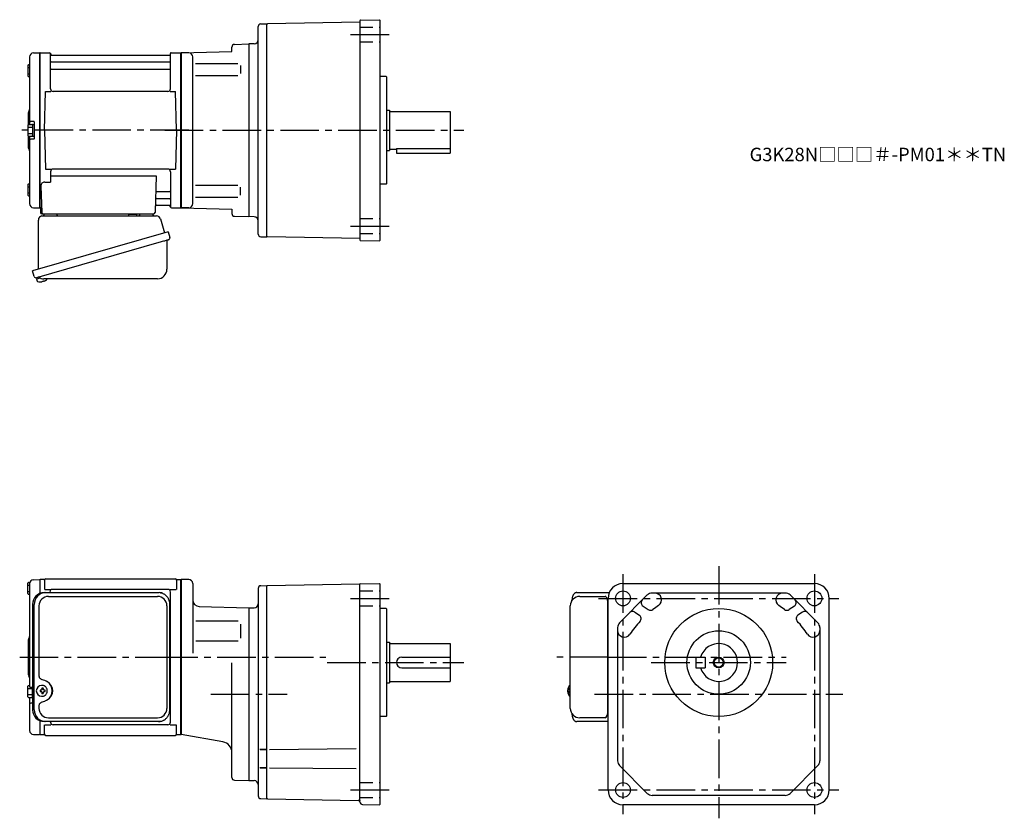
# Model space of a CAD drawing. Extents: x 102 to 833, y 56 to 648.
import ezdxf

# ---------------------------------------------------------------- set-up
doc = ezdxf.new("R2010")
doc.units = 0
doc.header["$LTSCALE"] = 3
doc.header["$MEASUREMENT"] = 0
for name, pattern in [('HIDDEN2', [4.7625, 3.175, -1.5875]), ('PHANTOM', [2.5, 1.25, -0.25, 0.25, -0.25, 0.25, -0.25]), ('sekkei(A2)', [14.2875, 9.525, -1.5875, 1.5875, -1.5875])]:
    doc.linetypes.add(name, pattern=pattern)
doc.layers.get('0').update_dxf_attribs({"linetype": 'CONTINUOUS'})
for name, color, linetype in [('CENTER', 3, 'sekkei(A2)'), ('HIDS', 1, 'HIDDEN2'), ('HOJO', 4, 'CONTINUOUS'), ('PHANTOM', 2, 'PHANTOM')]:
    doc.layers.add(name, color=color, linetype=linetype)
doc.layers.add('TITLE', color=4, linetype='CONTINUOUS', plot=False)
doc.styles.get("Standard").update_dxf_attribs({"font": 'simplex.shx', "bigfont": 'extfont.shx'})

msp = doc.modelspace()

# ---------------------------------------------------------------- linework, layer by layer
for p, q in [((279.25, 489.12), (279.25, 642.88)), ((281.2, 644.88), (285.75, 645)), ((285.75, 644.5), (286.25, 645.01)), ((285.75, 487), (285.75, 645)), ((354.75, 646.2), (286.25, 645.01)), ((354.75, 647.25), (354.75, 484.75)), ((355.24, 647.75), (369.25, 647.99)), ((369.25, 647.99), (369.75, 647.5)), ((369.75, 484.5), (369.75, 647.5)), ((261.7, 629.72), (272.25, 630)), ((276.35, 630.14), (272.25, 630)), ((272.25, 630), (272.25, 502)), ((112.67, 623.38), (117.05, 623.49)), ((117.05, 623.49), (117.25, 623.3)), ((117.55, 623.5), (117.25, 623.33)), ((117.25, 508.67), (117.25, 623.33)), ((117.25, 623.3), (117.25, 508.7)), ((117.55, 623.5), (124.41, 623.5)), ((117.55, 508.5), (117.55, 623.5)), ((125.25, 596.75), (125.25, 622.74)), ((125.4, 622.67), (125.53, 621.91)), ((213.48, 621.5), (126.02, 621.5)), ((214.1, 622.67), (213.97, 621.91)), ((214.25, 596.75), (214.25, 622.74)), ((215.09, 623.5), (221.95, 623.5)), ((221.95, 623.5), (222.25, 623.33)), ((221.95, 508.5), (221.95, 623.5)), ((222.25, 623.5), (259.75, 624.48)), ((222.25, 623.5), (222.25, 508.5)), ((227.83, 623.35), (222.25, 623.5)), ((222.25, 623.33), (222.25, 508.67)), ((259.75, 624.48), (259.75, 627.72)), ((259.75, 627.42), (259.75, 627.72)), ((108.45, 614.07), (108.45, 606.27)), ((108.95, 614.57), (109.75, 614.57)), ((109.75, 620.38), (109.75, 570.4)), ((125.75, 616.67), (213.75, 616.67)), ((230.75, 511.64), (230.75, 620.37)), ((232.84, 615.47), (264.11, 615.47)), ((266.25, 613.97), (266.25, 608.07)), ((108.45, 612.47), (109.75, 612.47)), ((108.45, 607.87), (109.75, 607.87)), ((125.75, 611.43), (213.75, 611.43)), ((232.84, 606.57), (264.11, 606.57)), ((108.95, 605.77), (109.75, 605.77)), ((374.25, 606), (369.75, 606)), ((374.25, 606), (374.75, 605.5)), ((374.75, 526.5), (374.75, 605.5)), ((120.75, 566), (121.5, 594.75)), ((121.5, 594.75), (125.53, 594.75)), ((212.25, 594.75), (127.25, 594.75)), ((213.97, 594.75), (218, 594.75)), ((218.75, 566), (218, 594.75)), ((108.75, 578.68), (108.75, 570.36)), ((374.75, 581), (376.75, 581)), ((376.75, 581), (376.75, 551)), ((376.75, 580), (421.75, 580)), ((421.75, 580), (421.75, 549)), ((108.45, 569.9), (108.45, 562.1)), ((108.95, 570.4), (111.45, 570.4)), ((112.95, 572.5), (110.75, 572.5)), ((111.95, 570.25), (111.95, 561.75)), ((111.95, 570.25), (113.25, 570.25)), ((113.25, 572.2), (113.25, 559.8)), ((113.25, 570.25), (113.25, 561.75)), ((108.45, 568.3), (111.95, 568.3)), ((108.45, 563.7), (111.95, 563.7)), ((120.75, 566), (121.5, 537.25)), ((218.75, 566), (218, 537.25)), ((108.75, 561.64), (108.75, 553.34)), ((108.95, 561.6), (111.45, 561.6)), ((109.75, 561.6), (109.75, 511.62)), ((112.95, 559.5), (110.75, 559.5)), ((111.95, 561.75), (113.25, 561.75)), ((374.75, 551), (376.75, 551)), ((376.75, 552), (381.75, 552)), ((381.75, 552.58), (381.75, 549)), ((381.75, 552.58), (421.75, 552.58)), ((381.75, 549), (421.75, 549)), ((121.5, 537.25), (125.53, 537.25)), ((125.25, 535.25), (125.25, 527.63)), ((212.25, 537.25), (127.25, 537.25)), ((213.97, 537.25), (218, 537.25)), ((214.25, 535.25), (214.25, 509.26)), ((108.45, 525.73), (108.45, 517.93)), ((108.95, 526.23), (109.75, 526.23)), ((121.03, 527.63), (125.25, 527.63)), ((125.25, 532.21), (203.74, 532.21)), ((203.74, 532.21), (202.78, 504.97)), ((374.25, 526), (369.75, 526)), ((374.75, 526.5), (374.25, 526)), ((108.45, 524.13), (109.75, 524.13)), ((108.45, 519.53), (109.75, 519.53)), ((118.03, 524.53), (118.72, 504.97)), ((204.36, 520.57), (213.75, 520.57)), ((232.84, 525.43), (264.11, 525.43)), ((266.25, 518.03), (266.25, 523.93)), ((108.95, 517.43), (109.75, 517.43)), ((204.11, 515.33), (213.75, 515.33)), ((232.84, 516.53), (264.11, 516.53)), ((112.67, 508.62), (117.05, 508.51)), ((117.25, 508.7), (117.05, 508.51)), ((117.55, 508.5), (117.25, 508.67)), ((118.59, 508.5), (117.55, 508.5)), ((117.75, 508.5), (117.75, 505)), ((118.75, 504), (201.78, 504)), ((203.94, 510.5), (213.48, 510.5)), ((214.1, 509.33), (213.97, 510.09)), ((215.09, 508.5), (221.95, 508.5)), ((221.95, 508.5), (222.25, 508.67)), ((227.83, 508.65), (222.25, 508.5)), ((222.25, 508.5), (259.75, 507.52)), ((259.75, 507.52), (259.75, 504.27)), ((261.7, 502.28), (272.25, 502)), ((276.35, 501.86), (272.25, 502)), ((281.2, 487.12), (285.75, 487)), ((285.75, 487.5), (286.25, 486.99)), ((285.75, 487), (285.75, 487)), ((354.75, 485.79), (286.25, 486.99)), ((355.24, 484.25), (369.25, 484.01)), ((369.75, 484.5), (369.25, 484.01)), ((114.87, 456.73), (115.15, 455.77)), ((117.67, 456.49), (114.94, 455.71)), ((114.94, 455.71), (115.37, 454.23)), ((117.64, 453.58), (117.64, 453.6)), ((119.12, 453.77), (118.79, 453.67)), ((119.05, 454.01), (119.12, 453.77)), ((120.11, 454.05), (120.04, 454.29)), ((120.45, 454.15), (120.11, 454.05)), ((121.46, 454.7), (121.47, 454.68)), ((108.45, 222.6), (108.45, 230.4)), ((108.45, 228.8), (109.75, 228.8)), ((108.95, 230.9), (109.93, 230.9)), ((109.75, 229.88), (109.75, 175.5)), ((112.67, 232.88), (117.05, 232.99)), ((117.05, 232.99), (117.25, 232.8)), ((117.55, 233), (117.25, 232.83)), ((117.25, 232.83), (117.25, 222.6)), ((117.25, 232.8), (117.25, 222.6)), ((120.43, 233), (117.55, 233)), ((117.55, 222.72), (117.55, 233)), ((120.75, 232.5), (120.75, 225.72)), ((121.75, 233.5), (217.75, 233.5)), ((218.75, 232.5), (218.75, 225.72)), ((219.07, 233), (221.95, 233)), ((221.95, 233), (222.25, 232.83)), ((221.95, 118), (221.95, 233)), ((227.75, 233), (222.25, 233)), ((222.25, 233), (222.25, 118)), ((222.25, 118.17), (222.25, 232.83)), ((230.75, 230), (230.75, 178.44)), ((279.25, 226.38), (279.25, 72.62)), ((281.2, 228.38), (285.75, 228.5)), ((285.75, 228.5), (354.75, 229.71)), ((286.25, 228.5), (285.75, 228)), ((285.75, 70.5), (285.75, 228.5)), ((354.75, 68.22), (354.75, 229.71)), ((354.78, 229.74), (369.25, 229.99)), ((369.25, 229.99), (369.75, 229.5)), ((369.75, 66.5), (369.75, 229.5)), ((549.75, 230), (691.75, 230)), ((108.45, 224.2), (109.75, 224.2)), ((108.95, 222.1), (109.75, 222.1)), ((121.15, 225.72), (125.4, 225.72)), ((124.75, 223.3), (124.75, 223.72)), ((212.25, 225.72), (126.75, 225.72)), ((214.1, 225.72), (218.35, 225.72)), ((214.25, 127.28), (214.25, 223.72)), ((517.7, 220.5), (536.67, 220.5)), ((567.84, 221.54), (547.21, 200.91)), ((670.12, 223), (571.38, 223)), ((694.29, 200.91), (673.66, 221.54)), ((235.62, 212.96), (272.25, 212)), ((272.25, 212), (276.25, 212)), ((272.25, 212), (272.25, 84)), ((538.62, 136.5), (538.62, 214.5)), ((538.75, 77), (538.75, 219)), ((564.63, 213.26), (568.49, 210.67)), ((676.87, 213.26), (673.01, 210.67)), ((702.75, 77), (702.75, 219)), ((374.25, 211.5), (369.75, 211.5)), ((374.25, 211.5), (374.75, 211)), ((374.75, 132), (374.75, 211)), ((558.6, 208.87), (561.96, 206.62)), ((682.9, 208.87), (679.54, 206.62)), ((232.93, 202.43), (264.51, 202.43)), ((266.25, 199.81), (266.25, 189.44)), ((545.75, 197.37), (545.75, 98.63)), ((695.75, 197.37), (695.75, 98.63)), ((108.75, 188.18), (108.75, 162.84)), ((232.93, 187.57), (264.51, 187.57)), ((374.75, 186.5), (376.75, 186.5)), ((376.75, 186.5), (376.75, 156.5)), ((376.75, 185.5), (421.75, 185.5)), ((421.75, 185.5), (421.75, 157.5)), ((109.75, 175.5), (109.75, 154)), ((385.75, 175.5), (421.75, 175.5)), ((603.75, 175.5), (603.75, 167.5)), ((603.75, 175.5), (610.75, 175.5)), ((610.75, 175.5), (610.75, 167.5)), ((259.75, 86.28), (259.75, 171.31)), ((385.75, 167.5), (421.75, 167.5)), ((603.75, 167.5), (610.75, 167.5)), ((108.45, 146.1), (108.45, 153.9)), ((108.95, 154.4), (109.75, 154.4)), ((118.91, 154.49), (118.58, 154.49)), ((374.75, 156.5), (376.75, 156.5)), ((376.75, 157.5), (421.75, 157.5)), ((510.7, 154.47), (510.56, 154.5)), ((510.7, 154.5), (510.56, 154.5)), ((108.45, 152.3), (111.95, 152.3)), ((108.45, 147.7), (111.95, 147.7)), ((112.02, 153), (110.75, 153)), ((111.95, 145.75), (111.95, 153)), ((118.69, 151), (117.55, 151)), ((117.55, 149.97), (118.69, 149.97)), ((118.58, 146.49), (118.91, 146.49)), ((121.33, 151), (120.35, 151)), ((120.35, 149.97), (121.33, 149.97)), ((285.75, 70.5), (285.75, 148)), ((508.88, 151.02), (508.78, 151.02)), ((508.78, 149.99), (508.88, 149.99)), ((510.01, 151.02), (509.42, 151.02)), ((509.42, 149.99), (510.01, 149.99)), ((510.55, 146.5), (510.7, 146.53)), ((510.56, 146.5), (510.7, 146.5)), ((108.95, 145.6), (111.45, 145.6)), ((109.75, 145.6), (109.75, 121.12)), ((112.02, 141.31), (110.75, 141.31)), ((111.95, 145.75), (112.02, 145.75)), ((374.25, 131.5), (369.75, 131.5)), ((374.75, 132), (374.25, 131.5)), ((117.25, 128.4), (117.25, 118.2)), ((117.25, 128.4), (117.25, 118.17)), ((117.55, 118), (117.55, 128.28)), ((120.75, 118.5), (120.75, 125.28)), ((121.15, 125.28), (125.4, 125.28)), ((125.25, 127.28), (125.25, 127.7)), ((212.25, 125.28), (127.25, 125.28)), ((214.1, 125.28), (218.35, 125.28)), ((218.75, 118.5), (218.75, 125.28)), ((536.67, 130.5), (517.7, 130.5)), ((112.67, 118.12), (117.05, 118.01)), ((117.25, 118.2), (117.05, 118.01)), ((117.55, 118), (117.25, 118.17)), ((117.55, 118), (120.43, 118)), ((121.75, 117.5), (217.75, 117.5)), ((219.07, 118), (221.95, 118)), ((221.95, 118), (222.25, 118.17)), ((253.12, 112.63), (222.25, 118)), ((284.88, 107.07), (280.56, 107.07)), ((280.83, 107.07), (284.89, 107.07)), ((287.72, 107.07), (351.96, 107.63)), ((547.21, 95.09), (567.84, 74.46)), ((694.29, 95.09), (673.66, 74.46)), ((284.88, 93.42), (280.56, 93.42)), ((280.83, 93.42), (284.89, 93.42)), ((287.72, 93.42), (351.96, 92.86)), ((261.7, 84.28), (272.25, 84)), ((272.25, 84), (276.25, 84)), ((281.2, 70.62), (285.75, 70.5)), ((285.75, 71), (286.25, 70.49)), ((286.25, 70.49), (353.73, 69.31)), ((354.75, 69.42), (354.75, 69.2)), ((354.75, 69.3), (354.75, 69.3)), ((356.72, 66.22), (369.25, 66)), ((369.75, 66.5), (369.25, 66)), ((691.75, 66), (549.75, 66)), ((670.12, 73), (571.38, 73))]:
    msp.add_line(p, q)
at = {"color": 7, "linetype": 'Continuous', "lineweight": 25}
for p, q in [((122.05, 504), (128.45, 504)), ((183.45, 503.9), (189.05, 503.9)), ((183.45, 503.9), (183.45, 503.3)), ((189.05, 503.3), (189.05, 503.9)), ((193.05, 504), (199.45, 504)), ((116.25, 463.16), (116.25, 499.5)), ((119.07, 502.5), (203.98, 502.5)), ((206.87, 500.32), (209.8, 489.98)), ((212.47, 490.75), (112.02, 461.95)), ((212.47, 490.75), (213.71, 486.43)), ((205.61, 482.75), (114.87, 456.73)), ((211.57, 483.86), (211.57, 462.95)), ((113.26, 457.62), (112.02, 461.95)), ((204.57, 455.95), (120.36, 455.95)), ((120.48, 223.3), (121.72, 223.3)), ((121.72, 223.3), (205.26, 223.3)), ((123.7, 220.5), (204.57, 220.5)), ((205.26, 223.3), (205.96, 223.27)), ((515.49, 223.3), (538.75, 223.3)), ((538.75, 223.3), (539.63, 223.3)), ((112.02, 214.5), (112.02, 136.5)), ((113.26, 136.5), (113.26, 214.5)), ((116.7, 213.5), (116.7, 161.5)), ((211.57, 213.5), (211.57, 137.5)), ((213.76, 136.5), (213.76, 214.5)), ((510.7, 137.5), (510.7, 213.5)), ((116.7, 139.5), (116.7, 137.5)), ((121.72, 127.7), (120.48, 127.7)), ((205.26, 127.7), (121.72, 127.7)), ((123.7, 130.5), (204.57, 130.5)), ((538.75, 127.7), (515.49, 127.7)), ((538.75, 127.7), (538.75, 127.7))]:
    msp.add_line(p, q, dxfattribs=at)
for points in [[(212.82, 484.82), (212.77, 484.8), (212.61, 484.76), (212.35, 484.68), (212, 484.58), (211.55, 484.45), (211.01, 484.3), (210.39, 484.12), (209.71, 483.92), (208.96, 483.71), (208.17, 483.48), (207.34, 483.25), (206.48, 483), (205.61, 482.75)], [(538.75, 223.3), (539.02, 223.24), (539.29, 223.08), (539.46, 222.9)]]:
    msp.add_lwpolyline(points, dxfattribs=at)
for points in [[(122.32, 152.56), (122.1, 152.89), (121.7, 153.37), (121.22, 153.78), (120.69, 154.1), (120.12, 154.33), (119.52, 154.46), (118.91, 154.48)], [(509.94, 154.19), (509.86, 154.1), (509.75, 153.96)], [(118.91, 146.49), (119.52, 146.52), (120.12, 146.64), (120.69, 146.87), (121.22, 147.19), (121.7, 147.6), (122.1, 148.08), (122.35, 148.47)], [(509.75, 147.04), (509.86, 146.9), (509.92, 146.82)], [(509.92, 146.82), (509.94, 146.81)]]:
    msp.add_lwpolyline(points)
for centre, radius in [((549.75, 219), 5.5), ((691.75, 219), 5.5), ((620.75, 171.5), 40), ((620.75, 171.5), 23.5), ((620.75, 171.5), 3.45), ((549.75, 77), 5.5), ((691.75, 77), 5.5)]:
    msp.add_circle(centre, radius)
for centre, radius, start, end in [((281.25, 642.88), 2, 91.49841, 180), ((355.25, 647.25), 0.5, 91.00001, 180), ((261.75, 627.72), 2, 91.49992, 180), ((276.25, 633.14), 3, 272.00034, 0), ((112.75, 620.38), 3, 91.5, 180), ((124.41, 622.5), 1, 10, 90), ((126.02, 622), 0.5, 190, 270), ((213.48, 622), 0.5, 270, 350), ((215.09, 622.5), 1, 90, 170), ((227.75, 620.35), 3, 0, 88.49998), ((108.95, 614.07), 0.5, 90, 180), ((125.75, 617.17), 0.5, 180, 270), ((213.75, 617.17), 0.5, 270, 360), ((108.95, 606.27), 0.5, 180, 270), ((125.75, 610.93), 0.5, 90, 180), ((213.75, 610.93), 0.5, 360, 90), ((127.25, 596.75), 2, 180, 270), ((212.25, 596.75), 2, 270, 360), ((110.75, 578.68), 2, 138.59038, 180), ((107.75, 581.33), 2, 318.59038, 0), ((108.95, 569.9), 0.5, 90, 180), ((110.75, 573.5), 1, 180, 270), ((111.45, 569.9), 0.5, 0, 90), ((112.95, 572.2), 0.3, 360, 90), ((108.95, 562.1), 0.5, 180, 270), ((110.75, 558.5), 1, 90, 180), ((111.45, 562.1), 0.5, 270, 0), ((112.95, 559.8), 0.3, 270, 0), ((110.75, 553.34), 2, 180, 221.40962), ((107.75, 550.7), 2, 0, 41.40962), ((127.25, 535.25), 2, 90, 180), ((212.25, 535.25), 2, 0, 90), ((108.95, 525.73), 0.5, 90, 180), ((121.03, 524.63), 3, 90, 182), ((204.36, 521.57), 1, 178, 270), ((213.75, 521.07), 0.5, 270, 0), ((108.95, 517.93), 0.5, 180, 270), ((112.75, 511.62), 3, 180, 268.5), ((204.11, 514.33), 1, 90, 178), ((213.75, 514.83), 0.5, 0, 90), ((227.75, 511.64), 3, 271.50002, 0), ((118.75, 505), 1, 180, 270), ((119.72, 505), 1, 182, 270), ((201.78, 505), 1, 270, 358), ((203.94, 509.5), 1, 90, 178), ((213.48, 510), 0.5, 10, 90), ((215.09, 509.5), 1, 190, 270), ((261.75, 504.27), 2, 180, 268.50009), ((276.25, 498.86), 3, 0, 87.99967), ((281.25, 489.12), 2, 180, 268.49912), ((355.25, 484.75), 0.5, 180, 269), ((115.71, 454.32), 0.36, 196.00429, 249.64592), ((117.85, 460.08), 6.5, 249.64592, 268.1417), ((117.85, 460.08), 6.48, 268.16915, 278.30752), ((117.58, 461.03), 7.18, 281.88998, 290.11859), ((117.85, 460.08), 6.48, 293.70105, 303.83942), ((117.85, 460.08), 6.5, 303.86687, 320.55917), ((108.95, 230.4), 0.5, 90, 180), ((112.75, 229.88), 3, 91.5, 180), ((120.43, 234), 1, 270, 311.40962), ((121.75, 232.5), 1, 90, 180), ((217.75, 232.5), 1, 0, 90), ((219.07, 234), 1, 228.59038, 270), ((227.75, 230), 3, 0, 90), ((281.25, 226.38), 2, 91.49841, 180), ((354.79, 229.71), 0.034, 91, 180), ((549.75, 219), 11, 90, 180), ((691.75, 219), 11, 0, 90), ((108.95, 222.6), 0.5, 180, 270), ((126.75, 223.72), 2, 90, 180), ((212.25, 223.72), 2, 0, 90), ((517.7, 213.5), 7, 90, 180), ((571.38, 218), 5, 90, 135), ((573.42, 218), 5, 304.06503, 90), ((668.08, 218), 5, 90, 235.93497), ((670.12, 218), 5, 45, 90), ((235.75, 217.96), 5, 180, 268.49979), ((276.25, 215), 3, 270, 0), ((566.3, 215.75), 3, 135, 236.21692), ((620.75, 148), 79.5, 124.06503, 127.8235), ((620.75, 148), 79.5, 52.1765, 55.93497), ((675.2, 215.75), 3, 303.78308, 45), ((213.25, 208.38), 1, 300.98065, 0), ((556.93, 206.38), 3, 56.21692, 135), ((560.29, 204.13), 3, 317.12817, 56.21692), ((570.16, 213.17), 3, 236.21692, 307.82352), ((671.34, 213.17), 3, 232.1765, 303.78308), ((681.21, 204.13), 3, 123.78308, 222.87184), ((684.57, 206.38), 3, 45, 123.78308), ((213.25, 197.91), 1, 0, 59.01935), ((550.75, 197.37), 5, 135, 180), ((620.75, 148), 79.5, 137.12817, 145.93484), ((620.75, 148), 79.5, 34.06515, 42.87183), ((690.75, 197.37), 5, 0, 45), ((107.75, 190.83), 2, 318.59038, 0), ((550.75, 195.33), 5, 180, 325.93484), ((690.75, 195.33), 5, 214.06516, 0), ((110.75, 188.18), 2, 138.59038, 180), ((620.75, 171.5), 14, 196.60139, 163.3983), ((385.75, 171.5), 4, 90, 270), ((110.75, 162.84), 2, 180, 221.40962), ((107.75, 160.2), 2, 0, 41.40962), ((108.95, 153.9), 0.5, 90, 180), ((110.75, 154), 1, 180, 270), ((118.74, 150.49), 4, 92.17585, 267.82415), ((515.26, 150.5), 6.5, 147.87968, 212.12032), ((510.29, 153.85), 0.486, 131.87914, 136.24102), ((108.95, 146.1), 0.5, 180, 270), ((111.45, 146.1), 0.5, 270, 0), ((161.12, 150.49), 43.57, 179.32277, 180.67723), ((119.55, 150.52), 0.986, 122.1469, 150.73824), ((119.55, 150.45), 0.986, 209.26176, 237.8531), ((119.44, 139.48), 13, 87.84144, 92.15856), ((99.53, 150.55), 19.52, 2.36893, 5.6557), ((99.53, 150.43), 19.52, 354.3443, 357.63107), ((119.44, 161.49), 13, 267.84144, 272.15856), ((100.51, 150.55), 19.52, 2.36893, 5.6557), ((100.51, 150.43), 19.52, 354.3443, 357.63107), ((119.49, 150.52), 0.986, 29.26176, 57.8531), ((119.49, 150.45), 0.986, 302.1469, 330.73824), ((112.19, 150.49), 9.15, 356.77493, 3.22507), ((213.25, 153.09), 1, 300.98065, 0), ((515.25, 150.5), 6.5, 175.45341, 184.54659), ((510.16, 150.81), 1.29, 154.59503, 171.00138), ((510.16, 150.19), 1.29, 188.99862, 205.40497), ((515.7, 150.51), 6.77, 162.99889, 172.68533), ((515.7, 150.49), 6.77, 187.31467, 197.00111), ((509.39, 151.12), 1.37, 83.31337, 96.68663), ((509.39, 149.88), 1.37, 263.31337, 276.68663), ((516.02, 150.51), 6.77, 162.99889, 172.68533), ((508.14, 150.81), 1.29, 8.99862, 25.40497), ((508.14, 150.19), 1.29, 334.59503, 351.00138), ((516.02, 150.49), 6.77, 187.31467, 197.00111), ((519, 150.5), 9.01, 176.72211, 183.27789), ((110.75, 140.31), 1, 90, 180), ((213.25, 142.62), 1, 0, 59.01935), ((517.7, 137.5), 7, 180, 270), ((127.25, 127.28), 2, 180, 270), ((212.25, 127.28), 2, 270, 0), ((112.75, 121.12), 3, 180, 268.5), ((120.43, 117), 1, 48.59038, 90), ((121.75, 118.5), 1, 180, 270), ((217.75, 118.5), 1, 270, 0), ((219.07, 117), 1, 90, 131.40962), ((251.75, 104.75), 8, 0, 80.13509), ((550.75, 98.63), 5, 180, 225), ((690.75, 98.63), 5, 315, 0), ((261.75, 86.28), 2, 180, 268.50061), ((276.25, 81), 3, 0, 90), ((549.75, 77), 11, 180, 270), ((571.38, 78), 5, 225, 270), ((670.12, 78), 5, 270, 315), ((691.75, 77), 11, 270, 0), ((281.25, 72.62), 2, 180, 268.49939), ((353.72, 68.28), 1.04, 359.96092, 89), ((356.75, 68.22), 2, 180, 269)]:
    msp.add_arc(centre, radius, start, end)
for centre, radius, start, end in [((118.75, 504.47), 2, 275.73917, 346.26282), ((131.75, 504.5), 2, 194.47751, 270), ((189.75, 504.5), 2, 270, 345.52249), ((202.75, 504.5), 2, 194.47751, 270), ((119.25, 499.5), 3, 95.73917, 180), ((182.65, 503.3), 0.8, 270, 0), ((189.85, 503.3), 0.8, 180, 267.22448), ((203.98, 499.5), 3, 15.82353, 90), ((212.37, 483.86), 0.8, 106, 180), ((212.46, 486.07), 1.3, 286, 16), ((204.57, 462.95), 7, 270, 0), ((114.51, 457.98), 1.3, 196, 286), ((116.28, 456.3), 0.8, 58.46656, 106), ((120.36, 462.95), 7, 238.46656, 270), ((120.66, 214.67), 8.63, 91.15389, 181.1092), ((121.9, 214.67), 8.63, 91.15394, 181.10915), ((123.7, 213.5), 7, 90, 180), ((204.57, 213.5), 7, 0, 90), ((118.4, 150.5), 8.15, 303.5537, 56.4463), ((120.66, 136.33), 8.63, 178.8908, 268.84611), ((121.9, 136.33), 8.63, 178.89085, 268.84606), ((123.7, 137.5), 7, 180, 270), ((204.57, 137.5), 7, 270, 0), ((204.57, 137.5), 7, 270, 0)]:
    msp.add_arc(centre, radius, start, end, dxfattribs=at)
for centre, start_param, end_param in [((536.67, 214.5), 1.570796, 3.141593), ((536.67, 136.5), 0, 1.570796)]:
    msp.add_ellipse(centre, major_axis=(0, -6), ratio=0.324978, start_param=start_param, end_param=end_param)
msp.add_ellipse((118.39, 150.5), major_axis=(8.56, 0), ratio=0.934633, start_param=5.268129, end_param=7.298241, dxfattribs=at)
for points, knots in [([(213.76, 214.5), (213.73, 216.71), (213.78, 213.43), (213.66, 216.46), (213.49, 216.63), (213.22, 217.68), (212.87, 218.45), (212.44, 219.25), (211.93, 219.98), (211.36, 220.66), (210.72, 221.27), (210.02, 221.81), (209.31, 222.27), (208.38, 222.67), (208.09, 222.9), (205.26, 223.35), (209.58, 222.85), (205.97, 223.27)], [0, 0, 0, 0, 0.507298, 1.405389, 2.302973, 3.19919, 4.093501, 4.985441, 5.874635, 6.760827, 7.643864, 8.523727, 9.400536, 10.274529, 11.146068, 12.015623, 12.87529, 12.87529, 12.87529, 12.87529]), ([(116.7, 161.5), (116.77, 160.58), (116.72, 161.25), (116.98, 160.29), (117.3, 159.94), (117.8, 159.45), (118.28, 159.13), (119.56, 158.69), (118.72, 158.92), (119.9, 158.6)], [0, 0, 0, 0, 0.578505, 1.14551, 1.727815, 2.299184, 3.086706, 3.8758, 4.673493, 4.673493, 4.673493, 4.673493]), ([(119.9, 158.6), (120.93, 158.3), (120.42, 158.47), (122.39, 157.64), (121.81, 157.94), (122.91, 157.3)], [0, 0, 0, 0, 0.977179, 2.123933, 3.286935, 3.286935, 3.286935, 3.286935]), ([(119.9, 142.4), (118.72, 142.08), (119.56, 142.31), (118.28, 141.87), (117.8, 141.55), (117.3, 141.06), (116.98, 140.71), (116.72, 139.75), (116.77, 140.42), (116.7, 139.5)], [0, 0, 0, 0, 0.79765, 1.586746, 2.37431, 2.945632, 3.527983, 4.094965, 4.673495, 4.673495, 4.673495, 4.673495]), ([(122.91, 143.7), (121.98, 143.15), (122.47, 143.41), (120.51, 142.55), (121.12, 142.76), (119.9, 142.4)], [0, 0, 0, 0, 0.981642, 2.12909, 3.286971, 3.286971, 3.286971, 3.286971]), ([(205.26, 127.7), (207.47, 127.74), (204.18, 127.68), (207.17, 127.81), (207.32, 127.98), (208.33, 128.26), (209.07, 128.62), (209.84, 129.07), (210.55, 129.59), (211.2, 130.18), (211.79, 130.84), (212.31, 131.55), (212.76, 132.34), (213.13, 133.1), (213.43, 134.12), (213.62, 134.34), (213.79, 137.49), (213.68, 133.05), (213.76, 136.5)], [0, 0, 0, 0, 0.496423, 1.363487, 2.231535, 3.100955, 3.972324, 4.846129, 5.722755, 6.602462, 7.485371, 8.371475, 9.260623, 10.152542, 11.046855, 11.94308, 12.840665, 13.590304, 13.590304, 13.590304, 13.590304])]:
    msp.add_open_spline(points, degree=3, knots=knots, dxfattribs=at)
for points, knots in [([(515.49, 223.3), (515.34, 223.29), (515.04, 223.28), (514.6, 223.15), (514.2, 222.96), (513.84, 222.72), (513.52, 222.42), (513.22, 222.06), (512.94, 221.62), (512.67, 221.09), (512.42, 220.47), (512.22, 219.77), (512.09, 219.25), (512.03, 218.97), (512.03, 218.94), (512.03, 218.94), (512.03, 218.94), (512.03, 218.94), (511.92, 218.32), (511.8, 217.7), (511.69, 217.09)], [0, 0, 0, 0, 0.068906, 0.139476, 0.209438, 0.280718, 0.355628, 0.437237, 0.529585, 0.636589, 0.756203, 0.875311, 0.98934, 1, 1, 1, 1, 1, 1, 1.268665, 1.268665, 1.268665, 1.268665]), ([(510.56, 154.49), (510.49, 154.49), (510.33, 154.48), (510.13, 154.38), (510.03, 154.28), (509.98, 154.24), (509.98, 154.23), (509.97, 154.23), (509.96, 154.22)], [0, 0, 0, 0, 0.329406, 0.709553, 1, 1, 1, 1.048572, 1.048572, 1.048572, 1.048572]), ([(122.88, 150.49), (122.88, 150.6), (122.87, 150.9), (122.8, 151.41), (122.62, 151.98), (122.46, 152.36), (122.34, 152.54), (122.33, 152.55)], [0, 0, 0, 0, 0.150921, 0.427022, 0.703322, 0.979579, 1, 1, 1, 1]), ([(122.36, 148.48), (122.38, 148.5), (122.5, 148.69), (122.65, 149.09), (122.82, 149.66), (122.88, 150.13), (122.88, 150.41), (122.88, 150.49)], [0, 0, 0, 0, 0.037796, 0.322008, 0.606449, 0.891076, 1, 1, 1, 1]), ([(509.94, 146.81), (509.95, 146.8), (509.95, 146.79), (509.96, 146.78), (509.97, 146.77), (510.03, 146.69), (510.18, 146.6), (510.38, 146.5), (510.51, 146.51), (510.55, 146.51)], [-0.057331, -0.057331, -0.057331, -0.057331, 0, 0, 0, 0.04709, 0.447062, 0.808158, 1, 1, 1, 1]), ([(511.59, 134.09), (511.73, 133.41), (511.88, 132.73), (512.03, 132.05), (512.08, 131.82), (512.18, 131.35), (512.38, 130.68), (512.61, 130.03), (512.89, 129.46), (513.2, 128.97), (513.52, 128.58), (513.86, 128.26), (514.24, 128.01), (514.65, 127.83), (515.08, 127.72), (515.36, 127.71), (515.49, 127.7)], [-0.308501, -0.308501, -0.308501, -0.308501, 0, 0, 0, 0.103357, 0.215357, 0.331905, 0.455265, 0.558115, 0.645908, 0.724824, 0.798509, 0.869222, 0.938414, 1, 1, 1, 1])]:
    msp.add_open_spline(points, degree=3, knots=knots)
msp.add_open_spline([(510.7, 213.5), (510.7, 213.5), (510.7, 213.5), (510.7, 213.5)], degree=3, dxfattribs=at)
at = {"layer": 'CENTER'}
for p, q in [((347.75, 637), (376.75, 637)), ((214.25, 623.5), (214.2, 623.2)), ((214.56, 623.5), (214.25, 623.5)), ((227.75, 566), (102.75, 566)), ((210, 566), (431.75, 566)), ((347.75, 495), (376.75, 495)), ((620.75, 243), (620.75, 56)), ((549.75, 237), (549.75, 59)), ((620.75, 239.13), (620.75, 230)), ((691.75, 237), (691.75, 59)), ((347.75, 219), (376.75, 219)), ((531.75, 219), (709.75, 219)), ((102.42, 175.5), (227.75, 175.5)), ((206, 175.5), (329.33, 175.5)), ((538.75, 175.5), (499.56, 175.5)), ((538.62, 175.5), (670.75, 175.5)), ((330.49, 171.5), (431.75, 171.5)), ((570.75, 171.5), (670.75, 171.5)), ((244.07, 148), (300.83, 148)), ((528.75, 148), (712.75, 148)), ((347.75, 77), (376.75, 77)), ((531.75, 77), (709.75, 77))]:
    msp.add_line(p, q, dxfattribs=at)
at = {"layer": 'HIDS'}
for p, q in [((354.75, 642.5), (369.75, 642.5)), ((354.75, 631.5), (369.75, 631.5)), ((354.75, 500.5), (369.75, 500.5)), ((354.75, 489.5), (369.75, 489.5)), ((354.75, 224.5), (369.75, 224.5)), ((354.75, 213.5), (369.75, 213.5)), ((354.75, 82.5), (369.75, 82.5)), ((354.75, 71.5), (369.75, 71.5))]:
    msp.add_line(p, q, dxfattribs=at)
at = {"layer": 'HOJO'}
msp.add_circle((620.75, 171.5), 4, dxfattribs=at)
at = {"layer": 'PHANTOM'}
for p, q in [((117.05, 508.51), (117.25, 508.5)), ((117.25, 508.5), (117.25, 508.7))]:
    msp.add_line(p, q, dxfattribs=at)

# ---------------------------------------------------------------- texts
at = {"layer": 'TITLE'}
msp.add_text('G3K28N□□□＃-PM01＊＊TN', height=10, dxfattribs=at).set_placement((643.65, 543.08))

doc.saveas('drawing.dxf')
